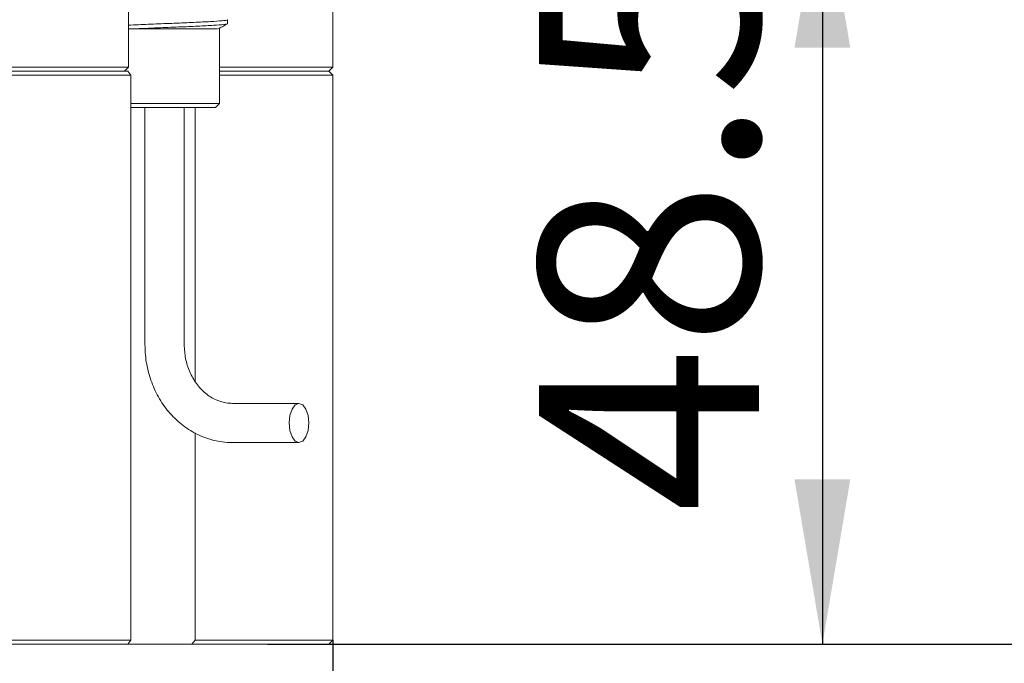
# Model space of a CAD drawing. Units: millimetres. Extents: x 0 to 637, y -1 to 558.
# Drawn here: x 110 to 128, y 127 to 138 of the extents above; entities that cross this region are included whole.
import ezdxf

# ---------------------------------------------------------------- set-up
doc = ezdxf.new("R2010")
doc.units = ezdxf.units.MM
doc.layers.add('图框', color=179, linetype='Continuous')
doc.styles.add('SLDTEXTSTYLE1', font='TXT', dxfattribs={"width": 0.7})
doc.dimstyles.new('SLDDIMSTYLE1', dxfattribs={"dimtxt": 4, "dimasz": 3, "dimexe": 0, "dimexo": 0.0625, "dimgap": 1, "dimtad": 2, "dimlfac": 3.5, "dimrnd": 1e-09, "dimzin": 12, "dimdsep": 46, "dimtxsty": 'SLDTEXTSTYLE1', "dimsah": 1, "dimcen": 0.09, "dimadec": 0, "dimazin": 3, "dimtfac": 1, "dimtofl": 0, "dimtmove": 0, "dimatfit": 3, "dimfxl": 0, "dimfrac": 2, "dimtolj": 1, "dimtzin": 12, "dimarcsym": 0})
doc.dimstyles.new('SLDDIMSTYLE3', dxfattribs={"dimtxt": 4, "dimasz": 3, "dimexe": 0, "dimexo": 0.0625, "dimgap": 1, "dimtad": 2, "dimlfac": 3.5, "dimrnd": 1e-09, "dimzin": 12, "dimdsep": 46, "dimtxsty": 'SLDTEXTSTYLE1', "dimsah": 1, "dimcen": 0.09, "dimadec": 0, "dimazin": 3, "dimtol": 1, "dimtm": 0.05, "dimtfac": 1, "dimtofl": 0, "dimtmove": 0, "dimatfit": 3, "dimfxl": 0, "dimfrac": 2, "dimtolj": 1, "dimarcsym": 0})
doc.dimstyles.new('SLDDIMSTYLE4', dxfattribs={"dimtxt": 0.18, "dimasz": 3, "dimexe": 0, "dimexo": 0.0625, "dimgap": 0, "dimtad": 0, "dimtih": 1, "dimtoh": 1, "dimdec": 0, "dimrnd": 1e-09, "dimzin": 0, "dimdsep": 46, "dimtxsty": 'Standard', "dimsah": 1, "dimcen": 0.09, "dimadec": 0, "dimazin": 0, "dimtfac": 3, "dimtdec": 0, "dimtofl": 0, "dimtmove": 0, "dimatfit": 3, "dimfxl": 0, "dimfrac": 2, "dimtolj": 1, "dimtzin": 0, "dimarcsym": 0})

# ---------------------------------------------------------------- blocks, each defined once
blk = doc.blocks.new('_D_1')
at = {"layer": '图框'}
for p, q in [((112.537, 158.879), (141.327, 158.879)), ((138.327, 127.022), (138.327, 158.879)), ((115.844, 127.022), (141.327, 127.022))]:
    blk.add_line(p, q, dxfattribs=at)
for points in [[(138.327, 158.879), (137.819, 155.879), (138.835, 155.879)], [(138.327, 127.022), (138.835, 130.022), (137.819, 130.022)]]:
    blk.add_solid(points, dxfattribs=at)
at = {"layer": '图框', "insert": (133.171, 138.234), "char_height": 4, "attachment_point": 1, "rotation": 90, "style": 'SLDTEXTSTYLE1'}
blk.add_mtext('111.5', dxfattribs=at)
blk = doc.blocks.new('_D_2')
at = {"layer": '图框'}
for p, q in [((117.015, 158.451), (135.971, 158.451)), ((132.971, 127.022), (132.971, 158.451)), ((114.728, 127.022), (135.971, 127.022))]:
    blk.add_line(p, q, dxfattribs=at)
for points in [[(132.971, 158.451), (132.463, 155.451), (133.479, 155.451)], [(132.971, 127.022), (133.479, 130.022), (132.463, 130.022)]]:
    blk.add_solid(points, dxfattribs=at)
at = {"layer": '图框', "insert": (127.815, 139.617), "char_height": 4, "attachment_point": 1, "rotation": 90, "style": 'SLDTEXTSTYLE1'}
blk.add_mtext('110', dxfattribs=at)
blk = doc.blocks.new('_D_3')
at = {"layer": '图框'}
for p, q in [((99.175, 140.879), (127.827, 140.879)), ((124.827, 140.879), (124.827, 127.022)), ((114.728, 127.022), (127.827, 127.022))]:
    blk.add_line(p, q, dxfattribs=at)
for points in [[(124.827, 140.879), (124.319, 137.879), (125.335, 137.879)], [(124.827, 127.022), (125.335, 130.022), (124.319, 130.022)]]:
    blk.add_solid(points, dxfattribs=at)
at = {"layer": '图框', "insert": (119.671, 129.406), "char_height": 4, "attachment_point": 1, "rotation": 90, "style": 'SLDTEXTSTYLE1'}
blk.add_mtext('48.5', dxfattribs=at)
blk = doc.blocks.new('_D_7')
at = {"layer": '图框'}
for p, q in [((70.202, 127.093), (70.202, 111.119)), ((115.916, 127.093), (115.916, 111.119)), ((70.202, 114.119), (115.916, 114.119))]:
    blk.add_line(p, q, dxfattribs=at)
for points in [[(70.202, 114.119), (73.202, 113.611), (73.202, 114.627)], [(115.916, 114.119), (112.916, 114.627), (112.916, 113.611)]]:
    blk.add_solid(points, dxfattribs=at)
at = {"layer": '图框', "attachment_point": 1, "style": 'SLDTEXTSTYLE1'}
for s, insert, char_height in [('0', (95.841, 121.359), 2.6), ('160', (84.477, 119.275), 4), ('0.05', (95.841, 117.921), 2.6), ('-', (93.855, 117.921), 2.6)]:
    blk.add_mtext(s, dxfattribs=dict(at, insert=insert, char_height=char_height))

msp = doc.modelspace()

# ---------------------------------------------------------------- linework, layer by layer
at = {"color": 7, "linetype": 'Continuous', "lineweight": 15}
for p, q in [((112.197358, 137.522039), (112.197358, 141.164896)), ((115.915907, 137.522039), (115.915907, 141.193468)), ((113.996487, 138.317381), (113.996487, 138.388831)), ((112.197358, 138.222039), (112.282202, 138.222039)), ((113.85363, 136.864896), (113.85363, 138.222039)), ((73.943557, 137.522039), (112.173971, 137.522039)), ((112.125929, 137.450611), (112.197358, 137.522039)), ((112.173971, 137.522039), (112.197358, 137.522039)), ((113.85363, 137.522039), (115.915907, 137.522039)), ((115.844478, 137.450611), (115.915907, 137.522039)), ((112.242112, 137.379182), (73.875416, 137.379182)), ((73.935175, 137.450611), (112.182353, 137.450611)), ((112.114236, 137.450611), (74.003292, 137.450611)), ((112.182353, 137.450611), (112.242112, 137.379182)), ((112.242112, 127.093468), (112.242112, 137.379182)), ((113.85363, 137.450611), (115.844478, 137.450611)), ((115.915907, 137.379182), (113.85363, 137.379182)), ((115.915907, 137.379182), (115.844478, 137.450611)), ((115.915907, 127.093468), (115.915907, 137.379182)), ((112.242112, 136.864896), (113.719656, 136.864896)), ((113.657797, 136.793468), (112.242112, 136.793468)), ((112.496487, 136.793468), (112.496487, 132.475905)), ((113.210773, 132.475905), (113.210773, 136.793468)), ((113.413156, 136.793468), (113.413156, 131.801511)), ((113.782202, 136.793468), (113.657797, 136.793468)), ((113.719656, 136.864896), (113.85363, 136.864896)), ((113.782202, 136.793468), (113.85363, 136.864896)), ((115.299394, 131.404476), (114.090809, 131.404476)), ((113.413156, 130.86697), (113.413156, 127.093468)), ((114.090809, 130.690191), (115.299394, 130.690191)), ((73.875416, 127.093468), (112.242112, 127.093468)), ((112.242112, 127.093468), (112.182353, 127.022039)), ((113.34939, 127.022039), (113.413156, 127.093468)), ((113.413156, 127.093468), (115.915907, 127.093468)), ((115.844478, 127.022039), (115.915907, 127.093468)), ((112.182353, 127.022039), (73.935175, 127.022039)), ((112.171661, 127.022039), (113.34939, 127.022039)), ((115.844478, 127.022039), (113.34939, 127.022039))]:
    msp.add_line(p, q, dxfattribs=at)
at = {"color": 7, "linetype": 'Continuous', "lineweight": 15, "flags": 128}
msp.add_lwpolyline([(115.299394, 130.690191), (115.367731, 130.717376), (115.425664, 130.794795), (115.464373, 130.910661), (115.477966, 131.047333), (115.464373, 131.184006), (115.425664, 131.299872), (115.367731, 131.37729), (115.299394, 131.404476), (115.231058, 131.37729), (115.173125, 131.299872), (115.134416, 131.184006), (115.120823, 131.047333), (115.134416, 130.910661), (115.173125, 130.794795), (115.231058, 130.717376), (115.299394, 130.690191)], dxfattribs=at)
at = {"color": 7, "linetype": 'Continuous', "lineweight": 15}
for points, knots in [([(112.197358, 138.289086), (112.256487, 138.291938), (112.417467, 138.299703), (112.745989, 138.313109), (113.12684, 138.328188), (113.480323, 138.342858), (113.767523, 138.358657), (113.9422, 138.372758), (114.016374, 138.383645), (113.995673, 138.388732), (113.995268, 138.388831)], [0, 0, 0, 0, 0.088341681, 0.240510977, 0.391753962, 0.542211995, 0.694773466, 0.844215476, 0.996950602, 1, 1, 1, 1]), ([(112.282202, 138.222039), (112.429614, 138.228367), (112.694488, 138.239736), (113.114228, 138.256272), (113.467957, 138.270834), (113.75849, 138.28668), (113.937884, 138.300777), (114.014755, 138.311824), (113.994251, 138.317097), (113.99315, 138.317381)], [0, 0, 0, 0, 0.198956334, 0.357490817, 0.514833573, 0.674630482, 0.831072349, 0.990929869, 1, 1, 1, 1]), ([(113.815428, 138.222039), (113.804697, 138.222039), (113.767786, 138.222039), (113.632305, 138.222039), (113.378096, 138.222039), (113.050153, 138.222039), (112.685823, 138.222039), (112.426492, 138.222039), (112.298278, 138.222039), (112.282202, 138.222039)], [0, 0, 0, 0, 0.069708302, 0.23977613, 0.41677844, 0.597617237, 0.780954472, 0.972533818, 1, 1, 1, 1]), ([(113.83457, 138.222039), (113.856707, 138.234861), (113.909834, 138.265633), (113.962975, 138.296393), (113.993973, 138.314335)], [0, 0, 0, 0, 0.416685408, 1, 1, 1, 1]), ([(112.496487, 132.475905), (112.498331, 132.411814), (112.50344, 132.234207), (112.55814, 131.946884), (112.675155, 131.629477), (112.845456, 131.342131), (113.062048, 131.096207), (113.317123, 130.901044), (113.600491, 130.765468), (113.863292, 130.699146), (114.028055, 130.692661), (114.090809, 130.690191)], [0, 0, 0, 0, 0.069402068, 0.192325222, 0.315543995, 0.438773084, 0.56175438, 0.684143177, 0.805602133, 0.925958618, 1, 1, 1, 1]), ([(114.090809, 131.404476), (114.060398, 131.405662), (113.958911, 131.409617), (113.788645, 131.459166), (113.594189, 131.579654), (113.429021, 131.755256), (113.30544, 131.972598), (113.225696, 132.217624), (113.215718, 132.390321), (113.210773, 132.475905)], [0, 0, 0, 0, 0.069692459, 0.232570125, 0.39317112, 0.549106868, 0.701572416, 0.852108007, 1, 1, 1, 1])]:
    msp.add_open_spline(points, degree=3, knots=knots, dxfattribs=at)

# ---------------------------------------------------------------- dimensions: what is measured, and where the dimension line sits
at = {"layer": '图框'}
for base, p1, p2, picture, middle in [((138.326946, 158.879182), (115.844478, 127.022039), (112.536521, 158.879182), '_D_1', (138.326946, 142.950611)), ((132.971009, 158.450611), (114.728433, 127.022039), (117.015123, 158.450611), '_D_2', (132.971009, 142.736325)), ((124.826864, 127.022039), (99.174539, 140.879182), (114.728433, 127.022039), '_D_3', (124.826864, 133.950611))]:
    dim = msp.add_linear_dim(base=base, p1=p1, p2=p2, angle=90, dimstyle='SLDDIMSTYLE1', dxfattribs=at)
    dim.commit()
    dim.dimension.update_dxf_attribs({"geometry": picture, "text_midpoint": middle, "dimtype": 160})
dim = msp.add_linear_dim(base=(115.915907, 114.118762), p1=(70.201621, 127.093468), p2=(115.915907, 127.093468), dimstyle='SLDDIMSTYLE3', dxfattribs=at)
dim.commit()
dim.dimension.update_dxf_attribs({"geometry": '_D_7', "text_midpoint": (93.058764, 114.118762), "dimtype": 160})

# ---------------------------------------------------------------- leaders
msp.add_leader([(105.628146, 131.009839), (121.747446, 113.043195)], dimstyle='SLDDIMSTYLE4', dxfattribs=at)

doc.saveas('drawing.dxf')
